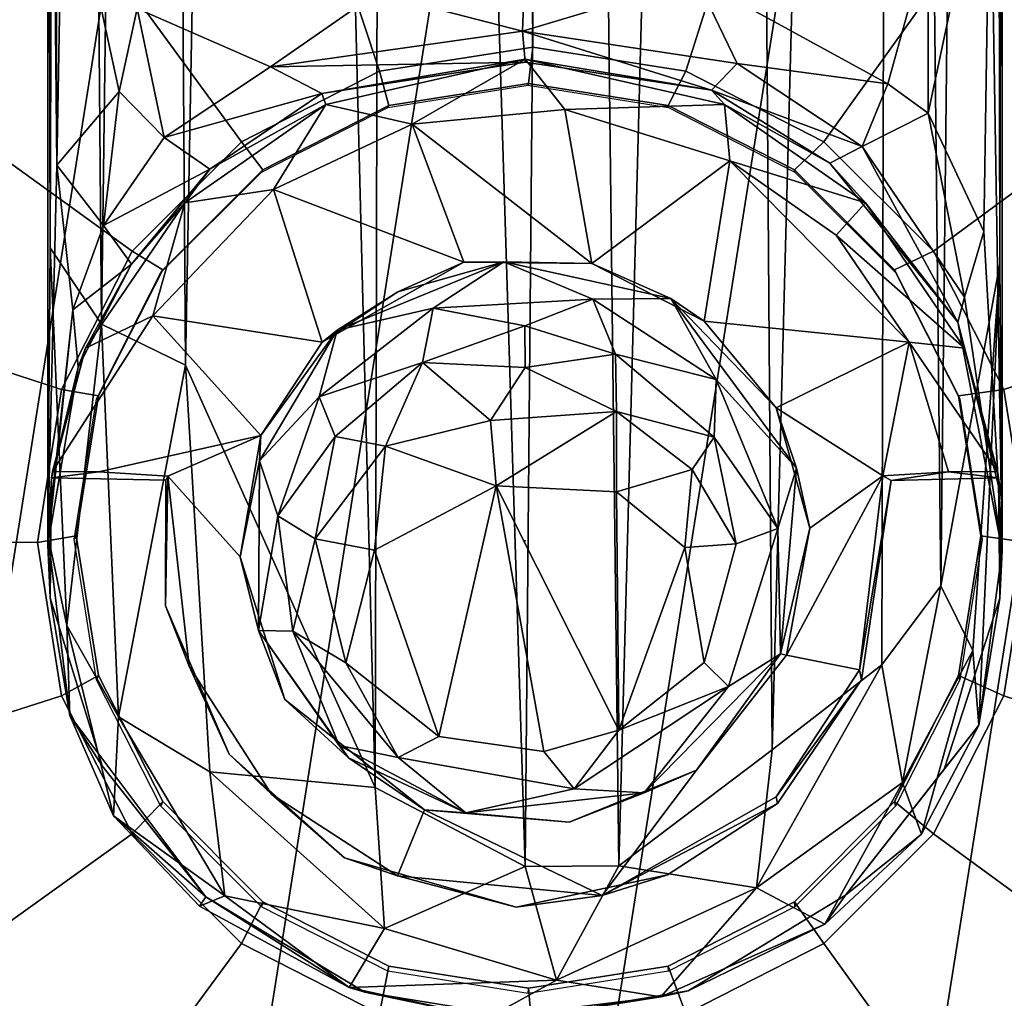
# Model space of a CAD drawing. Units: inches. Extents: x -0.2 to 20.1, y -28.6 to 28.4.
# Drawn here: x 1.6 to 3.2, y -0.8 to 0.9 of the extents above; entities that cross this region are included whole.
import ezdxf

# ---------------------------------------------------------------- set-up
doc = ezdxf.new("R2010")
doc.units = ezdxf.units.IN
doc.header["$MEASUREMENT"] = 0
for name, color, linetype in [('WORKTL', 3, 'Continuous'), ('WORKTL-ARM1', 3, 'Continuous'), ('WORKTL-ARM2BOTTOMCOVER', 3, 'Continuous'), ('WORKTL-BASE', 3, 'Continuous')]:
    doc.layers.add(name, color=color, linetype=linetype)

msp = doc.modelspace()

# ---------------------------------------------------------------- linework, layer by layer
at = {"layer": 'WORKTL'}
msp.add_point((2.4328, -0.0019, 0.3347), dxfattribs=at)
msp.add_point((2.4328, -0.0019, 0.3347), dxfattribs=at)
msp.add_point((2.4328, -0.0019, 0.3347), dxfattribs=at)
at = {"layer": 'WORKTL-ARM1'}
for points in [[(3.2158, 0.4546, 3.7338), (3.2202, 7.88, 9.2304), (3.2013, 7.4845, 9.6904)], [(3.2158, 0.4546, 3.7338), (3.2204, 2.195, 4.0078), (3.2202, 7.88, 9.2304)], [(1.6451, 2.1946, 4.0083), (1.6494, 0.4807, 3.7507), (1.6456, 7.7438, 9.6838)], [(1.6456, 7.7438, 9.6838), (1.6494, 0.4807, 3.7507), (1.6738, 7.5051, 9.7408)], [(1.6494, 0.4807, 3.7507), (1.7345, 0.355, 3.9466), (1.6738, 7.5051, 9.7408)], [(1.7345, 0.355, 3.9466), (1.8241, 7.1892, 9.8409), (1.6738, 7.5051, 9.7408)], [(3.0398, 7.1883, 9.8437), (3.1182, -0.0764, 3.5881), (3.2013, 7.4845, 9.6904)], [(3.2158, 0.4546, 3.7338), (3.2013, 7.4845, 9.6904), (3.1182, -0.0764, 3.5881)], [(1.8728, 0.2872, 4.1375), (1.8241, 7.1892, 9.8409), (1.7345, 0.355, 3.9466)], [(1.8728, 0.2872, 4.1375), (1.9978, 7.026, 9.9028), (1.8241, 7.1892, 9.8409)], [(2.8405, -0.3467, 3.7467), (3.0398, 7.1883, 9.8437), (2.7865, 6.9526, 9.9078)], [(3.0212, -0.2064, 3.657), (3.0398, 7.1883, 9.8437), (2.8405, -0.3467, 3.7467)], [(3.1182, -0.0764, 3.5881), (3.0398, 7.1883, 9.8437), (3.0212, -0.2064, 3.657)], [(2.1856, -0.409, 3.7958), (1.9978, 7.026, 9.9028), (1.8728, 0.2872, 4.1375)], [(2.1856, -0.409, 3.7958), (2.2034, 6.8715, 9.9033), (1.9978, 7.026, 9.9028)], [(2.5872, -0.5377, 3.7001), (2.7865, 6.9526, 9.9078), (2.4992, 6.8375, 9.9155)], [(2.7865, 6.9526, 9.9078), (2.5872, -0.5377, 3.7001), (2.8405, -0.3467, 3.7467)], [(2.4332, -0.5389, 3.7234), (2.2034, 6.8715, 9.9033), (2.1856, -0.409, 3.7958)], [(2.4332, -0.5389, 3.7234), (2.4992, 6.8375, 9.9155), (2.2034, 6.8715, 9.9033)], [(2.4992, 6.8375, 9.9155), (2.4332, -0.5389, 3.7234), (2.5872, -0.5377, 3.7001)], [(1.6451, 2.1946, 4.0083), (1.6529, 2.9744, 4.2247), (1.6608, 0.6172, 2.4649)], [(1.6706, 1.1675, 2.5548), (1.6608, 0.6172, 2.4649), (1.6529, 2.9744, 4.2247)], [(1.6456, 0.0072, 2.6032), (1.6451, 2.1946, 4.0083), (1.6608, 0.6172, 2.4649)], [(1.6494, 0.4807, 3.7507), (1.6451, 2.1946, 4.0083), (1.6456, 0.0072, 2.6032)], [(3.2195, -0.0182, 2.3127), (3.1998, 1.1854, 2.5803), (3.2204, 2.195, 4.0078)], [(3.2204, 2.195, 4.0078), (3.2158, 0.4546, 3.7338), (3.2195, -0.0182, 2.3127)], [(3.0976, 0.9919, 2.3152), (3.1998, 1.1854, 2.5803), (3.0977, 0.7027, 2.0429)], [(3.1893, 0.508, 2.2766), (3.0977, 0.7027, 2.0429), (3.1998, 1.1854, 2.5803)], [(3.2195, -0.0182, 2.3127), (3.1893, 0.508, 2.2766), (3.1998, 1.1854, 2.5803)], [(1.6608, 0.6172, 2.4649), (1.6706, 1.1675, 2.5548), (1.7632, 0.7386, 2.1164)], [(1.7632, 0.7386, 2.1164), (1.6706, 1.1675, 2.5548), (1.7932, 0.8756, 2.2074)], [(3.031, 0.7512, 2.0174), (2.7157, 0.9241, 2.2156), (3.0976, 0.9919, 2.3152)], [(3.031, 0.7512, 2.0174), (3.0976, 0.9919, 2.3152), (3.0977, 0.7027, 2.0429)], [(2.4303, 0.8812, 3.8242), (2.7157, 0.9241, 2.2156), (2.4288, 0.8383, 2.0242)], [(2.4288, 0.8383, 2.0242), (2.7157, 0.9241, 2.2156), (2.7826, 0.7845, 1.9463)], [(2.7826, 0.7845, 1.9463), (2.7157, 0.9241, 2.2156), (3.031, 0.7512, 2.0174)], [(1.7932, 0.8756, 2.2074), (2.1875, 0.9009, 2.1676), (2.0132, 0.7792, 1.9619)], [(2.1875, 0.9009, 2.1676), (2.4288, 0.8383, 2.0242), (2.0132, 0.7792, 1.9619)], [(2.4288, 0.8383, 2.0242), (2.1875, 0.9009, 2.1676), (2.4303, 0.8812, 3.8242)], [(1.7632, 0.7386, 2.1164), (1.7932, 0.8756, 2.2074), (1.8377, 0.6627, 1.8937)], [(2.0132, 0.7792, 1.9619), (1.8377, 0.6627, 1.8937), (1.7932, 0.8756, 2.2074)], [(2.4328, 0.7869, 1.7423), (2.0132, 0.7792, 1.9619), (2.4288, 0.8383, 2.0242)], [(2.7403, 0.741, 1.7148), (2.4328, 0.7869, 1.7423), (2.4288, 0.8383, 2.0242)], [(2.4288, 0.8383, 2.0242), (2.7826, 0.7845, 1.9463), (2.7403, 0.741, 1.7148)], [(2.4328, 0.7869, 1.7423), (2.0977, 0.7352, 1.7226), (2.0132, 0.7792, 1.9619)], [(2.4328, 0.7869, 1.7423), (2.4328, 0.7918, 0.3347), (2.0977, 0.7352, 1.7226)], [(2.0977, 0.7352, 1.7226), (2.4328, 0.7918, 0.3347), (2.104, 0.717, 0.3347)], [(2.104, 0.717, 0.3347), (2.4328, 0.7918, 0.3347), (2.2467, 0.6845, 0.3451)], [(2.4983, 0.7088, 0.3433), (2.2467, 0.6845, 0.3451), (2.4328, 0.7918, 0.3347)], [(2.4328, 0.7918, 0.3347), (2.4328, 0.7869, 1.7423), (2.7403, 0.741, 1.7148)], [(2.7403, 0.741, 1.7148), (2.7615, 0.717, 0.3347), (2.4328, 0.7918, 0.3347)], [(2.4328, 0.7918, 0.3347), (2.7615, 0.717, 0.3347), (2.4983, 0.7088, 0.3433)], [(2.7403, 0.741, 1.7148), (2.7826, 0.7845, 1.9463), (2.989, 0.6477, 1.7429)], [(2.7826, 0.7845, 1.9463), (3.031, 0.7512, 2.0174), (2.989, 0.6477, 1.7429)], [(2.0977, 0.7352, 1.7226), (1.8377, 0.6627, 1.8937), (2.0132, 0.7792, 1.9619)], [(3.0977, 0.7027, 2.0429), (2.989, 0.6477, 1.7429), (3.031, 0.7512, 2.0174)], [(1.7374, 0.5175, 2.0065), (1.6608, 0.6172, 2.4649), (1.7632, 0.7386, 2.1164)], [(1.7374, 0.5175, 2.0065), (1.7632, 0.7386, 2.1164), (1.8377, 0.6627, 1.8937)], [(2.0977, 0.7352, 1.7226), (1.9127, 0.6103, 1.5171), (1.8377, 0.6627, 1.8937)], [(1.9127, 0.6103, 1.5171), (2.0977, 0.7352, 1.7226), (2.104, 0.717, 0.3347)], [(2.9353, 0.6206, 1.4863), (2.7615, 0.717, 0.3347), (2.7403, 0.741, 1.7148)], [(2.9353, 0.6206, 1.4863), (2.7403, 0.741, 1.7148), (2.989, 0.6477, 1.7429)], [(1.8715, 0.5549, 0.3352), (2.104, 0.717, 0.3347), (2.0178, 0.5769, 0.3451)], [(1.9127, 0.6103, 1.5171), (2.104, 0.717, 0.3347), (1.8715, 0.5549, 0.3352)], [(2.2467, 0.6845, 0.3451), (2.0178, 0.5769, 0.3451), (2.104, 0.717, 0.3347)], [(2.4983, 0.7088, 0.3433), (2.7615, 0.717, 0.3347), (2.7703, 0.6245, 0.3467)], [(2.9941, 0.5549, 0.3352), (2.7703, 0.6245, 0.3467), (2.7615, 0.717, 0.3347)], [(2.9353, 0.6206, 1.4863), (2.9941, 0.5549, 0.3352), (2.7615, 0.717, 0.3347)], [(2.5431, 0.455, 0.3606), (2.2467, 0.6845, 0.3451), (2.4983, 0.7088, 0.3433)], [(2.5431, 0.455, 0.3606), (2.4983, 0.7088, 0.3433), (2.7703, 0.6245, 0.3467)], [(3.1576, 0.3995, 1.8553), (2.989, 0.6477, 1.7429), (3.0977, 0.7027, 2.0429)], [(3.1893, 0.508, 2.2766), (3.1576, 0.3995, 1.8553), (3.0977, 0.7027, 2.0429)], [(2.332, 0.4573, 0.3616), (2.0178, 0.5769, 0.3451), (2.2467, 0.6845, 0.3451)], [(2.332, 0.4573, 0.3616), (2.2467, 0.6845, 0.3451), (2.5431, 0.455, 0.3606)], [(1.9127, 0.6103, 1.5171), (1.7374, 0.5175, 2.0065), (1.8377, 0.6627, 1.8937)], [(2.989, 0.6477, 1.7429), (3.1463, 0.3583, 1.5577), (2.9353, 0.6206, 1.4863)], [(2.989, 0.6477, 1.7429), (3.1576, 0.3995, 1.8553), (3.1463, 0.3583, 1.5577)], [(1.687, 0.3789, 2.0627), (1.6456, 0.0072, 2.6032), (1.6608, 0.6172, 2.4649)], [(1.6608, 0.6172, 2.4649), (1.7374, 0.5175, 2.0065), (1.687, 0.3789, 2.0627)], [(2.7279, 0.3598, 0.3622), (2.5431, 0.455, 0.3606), (2.7703, 0.6245, 0.3467)], [(2.7703, 0.6245, 0.3467), (3.066, 0.3251, 0.3478), (2.7279, 0.3598, 0.3622)], [(2.7703, 0.6245, 0.3467), (2.9941, 0.5549, 0.3352), (2.9459, 0.5019, 0.3366)], [(3.066, 0.3251, 0.3478), (2.7703, 0.6245, 0.3467), (2.9459, 0.5019, 0.3366)], [(2.9353, 0.6206, 1.4863), (3.1463, 0.3583, 1.5577), (2.9941, 0.5549, 0.3352)], [(1.9127, 0.6103, 1.5171), (1.7835, 0.4542, 1.5304), (1.7374, 0.5175, 2.0065)], [(1.9127, 0.6103, 1.5171), (1.8715, 0.5549, 0.3352), (1.7835, 0.4542, 1.5304)], [(1.8715, 0.5549, 0.3352), (2.0178, 0.5769, 0.3451), (1.8187, 0.3687, 0.3441)], [(2.0178, 0.5769, 0.3451), (2.098, 0.3256, 0.3624), (1.8187, 0.3687, 0.3441)], [(2.098, 0.3256, 0.3624), (2.0178, 0.5769, 0.3451), (2.332, 0.4573, 0.3616)], [(1.8715, 0.5549, 0.3352), (1.7081, 0.3152, 0.3354), (1.7835, 0.4542, 1.5304)], [(1.7081, 0.3152, 0.3354), (1.8715, 0.5549, 0.3352), (1.8187, 0.3687, 0.3441)], [(2.9459, 0.5019, 0.3366), (2.9941, 0.5549, 0.3352), (3.1575, 0.3152, 0.3354)], [(3.1463, 0.3583, 1.5577), (3.1575, 0.3152, 0.3354), (2.9941, 0.5549, 0.3352)], [(1.7835, 0.4542, 1.5304), (1.687, 0.3789, 2.0627), (1.7374, 0.5175, 2.0065)], [(3.1576, 0.3995, 1.8553), (3.1893, 0.508, 2.2766), (3.2195, -0.0182, 2.3127)], [(3.1575, 0.3152, 0.3354), (3.066, 0.3251, 0.3478), (2.9459, 0.5019, 0.3366)], [(1.6456, 0.0072, 2.6032), (1.6769, -0.1415, 3.2299), (1.6494, 0.4807, 3.7507)], [(1.6769, -0.1415, 3.2299), (1.7345, 0.355, 3.9466), (1.6494, 0.4807, 3.7507)], [(2.2228, 0.4081, 0.3748), (2.098, 0.3256, 0.3624), (2.332, 0.4573, 0.3616)], [(2.2228, 0.4081, 0.3748), (2.3978, 0.4579, 2.3371), (2.1228, 0.3451, 2.3395)], [(2.2815, 0.3812, 2.3474), (2.1228, 0.3451, 2.3395), (2.3978, 0.4579, 2.3371)], [(2.3978, 0.4579, 2.3371), (2.2228, 0.4081, 0.3748), (2.332, 0.4573, 0.3616)], [(2.2815, 0.3812, 2.3474), (2.3978, 0.4579, 2.3371), (2.5448, 0.3964, 2.3475)], [(2.3978, 0.4579, 2.3371), (2.332, 0.4573, 0.3616), (2.5431, 0.455, 0.3606)], [(2.5431, 0.455, 0.3606), (2.6732, 0.3972, 2.3413), (2.3978, 0.4579, 2.3371)], [(2.3978, 0.4579, 2.3371), (2.6732, 0.3972, 2.3413), (2.5448, 0.3964, 2.3475)], [(2.6732, 0.3972, 2.3413), (2.5431, 0.455, 0.3606), (2.7279, 0.3598, 0.3622)], [(1.687, 0.3789, 2.0627), (1.7835, 0.4542, 1.5304), (1.6959, 0.2841, 1.546)], [(1.7835, 0.4542, 1.5304), (1.7081, 0.3152, 0.3354), (1.6959, 0.2841, 1.546)], [(3.2158, 0.4546, 3.7338), (3.1182, -0.0764, 3.5881), (3.171, -0.1829, 3.2556)], [(3.171, -0.1829, 3.2556), (3.181, -0.3059, 2.7907), (3.2158, 0.4546, 3.7338)], [(3.181, -0.3059, 2.7907), (3.2195, -0.0182, 2.3127), (3.2158, 0.4546, 3.7338)], [(2.2228, 0.4081, 0.3748), (2.1228, 0.3451, 2.3395), (2.098, 0.3256, 0.3624)], [(2.2815, 0.3812, 2.3474), (2.5448, 0.3964, 2.3475), (2.4322, 0.3521, 3.8582)], [(2.4322, 0.3521, 3.8582), (2.5448, 0.3964, 2.3475), (2.5819, 0.3054, 3.8784)], [(2.7481, 0.2636, 2.3466), (2.5448, 0.3964, 2.3475), (2.6732, 0.3972, 2.3413)], [(2.7481, 0.2636, 2.3466), (2.5819, 0.3054, 3.8784), (2.5448, 0.3964, 2.3475)], [(2.8468, 0.217, 0.3594), (2.8806, 0.1178, 2.3405), (2.6732, 0.3972, 2.3413)], [(2.8806, 0.1178, 2.3405), (2.7481, 0.2636, 2.3466), (2.6732, 0.3972, 2.3413)], [(2.6732, 0.3972, 2.3413), (2.7279, 0.3598, 0.3622), (2.8468, 0.217, 0.3594)], [(3.1576, 0.3995, 1.8553), (3.2195, -0.0182, 2.3127), (3.1463, 0.3583, 1.5577)], [(1.6456, 0.0072, 2.6032), (1.687, 0.3789, 2.0627), (1.646, -0.009, 1.9922)], [(1.646, -0.009, 1.9922), (1.687, 0.3789, 2.0627), (1.6959, 0.2841, 1.546)], [(2.2634, 0.2919, 3.8821), (2.0933, 0.2353, 2.3473), (2.2815, 0.3812, 2.3474)], [(2.0933, 0.2353, 2.3473), (2.1228, 0.3451, 2.3395), (2.2815, 0.3812, 2.3474)], [(2.4322, 0.3521, 3.8582), (2.2634, 0.2919, 3.8821), (2.2815, 0.3812, 2.3474)], [(1.8187, 0.3687, 0.3441), (1.6535, 0.112, 0.3393), (1.7081, 0.3152, 0.3354)], [(1.9971, 0.1714, 0.3606), (1.8187, 0.3687, 0.3441), (2.098, 0.3256, 0.3624)], [(2.8468, 0.217, 0.3594), (2.7279, 0.3598, 0.3622), (3.066, 0.3251, 0.3478)], [(3.2135, 0.1018, 0.5473), (3.1575, 0.3152, 0.3354), (3.1463, 0.3583, 1.5577)], [(3.2195, -0.0182, 2.3127), (3.2183, 0.068, 1.2773), (3.1463, 0.3583, 1.5577)], [(3.2135, 0.1018, 0.5473), (3.1463, 0.3583, 1.5577), (3.2183, 0.068, 1.2773)], [(1.7345, 0.355, 3.9466), (1.6769, -0.1415, 3.2299), (1.7623, -0.2922, 3.3752)], [(1.8728, 0.2872, 4.1375), (1.7345, 0.355, 3.9466), (1.7623, -0.2922, 3.3752)], [(1.9971, 0.1714, 0.3606), (2.1228, 0.3451, 2.3395), (1.9949, 0.1296, 2.3394)], [(2.0933, 0.2353, 2.3473), (1.9949, 0.1296, 2.3394), (2.1228, 0.3451, 2.3395)], [(2.098, 0.3256, 0.3624), (2.1228, 0.3451, 2.3395), (1.9971, 0.1714, 0.3606)], [(2.4328, 0.2835, 3.9518), (2.2634, 0.2919, 3.8821), (2.4322, 0.3521, 3.8582)], [(2.5819, 0.3054, 3.8784), (2.4328, 0.2835, 3.9518), (2.4322, 0.3521, 3.8582)], [(2.8468, 0.217, 0.3594), (3.066, 0.3251, 0.3478), (3.0226, 0.1049, 0.3588)], [(3.0226, 0.1049, 0.3588), (3.066, 0.3251, 0.3478), (3.1313, 0.1117, 0.3489)], [(3.1575, 0.3152, 0.3354), (3.212, 0.112, 0.3393), (3.066, 0.3251, 0.3478)], [(3.1313, 0.1117, 0.3489), (3.066, 0.3251, 0.3478), (3.212, 0.112, 0.3393)], [(1.652, 0.1018, 0.5473), (1.6959, 0.2841, 1.546), (1.7081, 0.3152, 0.3354)], [(1.652, 0.1018, 0.5473), (1.7081, 0.3152, 0.3354), (1.6535, 0.112, 0.3393)], [(3.212, 0.112, 0.3393), (3.1575, 0.3152, 0.3354), (3.2135, 0.1018, 0.5473)], [(2.5819, 0.3054, 3.8784), (2.5837, 0.2109, 3.9584), (2.4328, 0.2835, 3.9518)], [(2.7444, 0.1687, 3.7654), (2.5819, 0.3054, 3.8784), (2.7481, 0.2636, 2.3466)], [(2.5837, 0.2109, 3.9584), (2.5819, 0.3054, 3.8784), (2.7444, 0.1687, 3.7654)], [(1.652, 0.1018, 0.5473), (1.646, -0.009, 1.9922), (1.6959, 0.2841, 1.546)], [(1.7623, -0.2922, 3.3752), (1.9131, -0.3829, 3.5807), (1.8728, 0.2872, 4.1375)], [(1.8728, 0.2872, 4.1375), (1.9131, -0.3829, 3.5807), (2.1856, -0.409, 3.7958)], [(2.0933, 0.2353, 2.3473), (2.2634, 0.2919, 3.8821), (2.1198, 0.1698, 3.7594)], [(2.2634, 0.2919, 3.8821), (2.2025, 0.154, 3.9092), (2.1198, 0.1698, 3.7594)], [(2.2025, 0.154, 3.9092), (2.2634, 0.2919, 3.8821), (2.3758, 0.196, 3.9927)], [(2.3758, 0.196, 3.9927), (2.2634, 0.2919, 3.8821), (2.4328, 0.2835, 3.9518)], [(2.5837, 0.2109, 3.9584), (2.3758, 0.196, 3.9927), (2.4328, 0.2835, 3.9518)], [(2.8495, 0.0182, 2.3475), (2.7444, 0.1687, 3.7654), (2.7481, 0.2636, 2.3466)], [(2.8806, 0.1178, 2.3405), (2.8495, 0.0182, 2.3475), (2.7481, 0.2636, 2.3466)], [(2.0253, 0.0393, 2.3475), (1.9949, 0.1296, 2.3394), (2.0933, 0.2353, 2.3473)], [(2.0933, 0.2353, 2.3473), (2.1198, 0.1698, 3.7594), (2.0253, 0.0393, 2.3475)], [(2.9026, 0.0186, 0.3626), (2.8468, 0.217, 0.3594), (3.0226, 0.1049, 0.3588)], [(2.8806, 0.1178, 2.3405), (2.8468, 0.217, 0.3594), (2.9026, 0.0186, 0.3626)], [(2.3851, 0.0885, 3.9918), (2.2025, 0.154, 3.9092), (2.3758, 0.196, 3.9927)], [(2.5837, 0.2109, 3.9584), (2.3851, 0.0885, 3.9918), (2.3758, 0.196, 3.9927)], [(2.5838, 0.0788, 3.9565), (2.3851, 0.0885, 3.9918), (2.5837, 0.2109, 3.9584)], [(2.5838, 0.0788, 3.9565), (2.5837, 0.2109, 3.9584), (2.7083, 0.1153, 3.8528)], [(2.5837, 0.2109, 3.9584), (2.7444, 0.1687, 3.7654), (2.7083, 0.1153, 3.8528)], [(1.9971, 0.1714, 0.3606), (1.8437, 0.1044, 0.3574), (1.7297, 0.1114, 0.3523)], [(1.9971, 0.1714, 0.3606), (1.9629, -0.0287, 0.3604), (1.8437, 0.1044, 0.3574)], [(1.9971, 0.1714, 0.3606), (1.9949, 0.1296, 2.3394), (1.9629, -0.0287, 0.3604)], [(2.1198, 0.1698, 3.7594), (2.0868, 0.001, 3.72), (2.0253, 0.0393, 2.3475)], [(2.2025, 0.154, 3.9092), (2.0868, 0.001, 3.72), (2.1198, 0.1698, 3.7594)], [(2.7083, 0.1153, 3.8528), (2.7444, 0.1687, 3.7654), (2.7809, -0.0073, 3.7129)], [(2.7809, -0.0073, 3.7129), (2.7444, 0.1687, 3.7654), (2.8495, 0.0182, 2.3475)], [(2.1843, -0.0178, 3.8447), (2.0868, 0.001, 3.72), (2.2025, 0.154, 3.9092)], [(2.1843, -0.0178, 3.8447), (2.2025, 0.154, 3.9092), (2.3851, 0.0885, 3.9918)], [(1.9629, -0.0287, 0.3604), (1.9949, 0.1296, 2.3394), (1.9932, -0.15, 2.3389)], [(2.0253, 0.0393, 2.3475), (1.9932, -0.15, 2.3389), (1.9949, 0.1296, 2.3394)], [(2.6962, -0.0134, 3.8327), (2.5838, 0.0788, 3.9565), (2.7083, 0.1153, 3.8528)], [(2.7809, -0.0073, 3.7129), (2.6962, -0.0134, 3.8327), (2.7083, 0.1153, 3.8528)], [(2.8538, -0.1882, 2.3398), (2.8495, 0.0182, 2.3475), (2.8806, 0.1178, 2.3405)], [(2.9026, 0.0186, 0.3626), (2.8538, -0.1882, 2.3398), (2.8806, 0.1178, 2.3405)], [(1.6497, -0.0964, 0.5523), (1.646, -0.009, 1.9922), (1.652, 0.1018, 0.5473)], [(1.6535, 0.112, 0.3393), (1.7297, 0.1114, 0.3523), (1.652, 0.1018, 0.5473)], [(1.8437, 0.1044, 0.3574), (1.8789, -0.2087, 0.3583), (1.8398, -0.1095, 0.5477)], [(1.8405, 0.0976, 0.547), (1.8437, 0.1044, 0.3574), (1.8398, -0.1095, 0.5477)], [(3.0226, 0.1049, 0.3588), (2.9843, -0.215, 0.3588), (2.864, -0.1908, 0.3593)], [(2.9026, 0.0186, 0.3626), (3.0226, 0.1049, 0.3588), (2.864, -0.1908, 0.3593)], [(2.9843, -0.215, 0.3588), (3.0226, 0.1049, 0.3588), (3.0368, 0.0971, 0.5471)], [(3.1313, 0.1117, 0.3489), (3.0368, 0.0971, 0.5471), (3.0226, 0.1049, 0.3588)], [(3.1313, 0.1117, 0.3489), (3.2135, 0.1018, 0.5473), (3.0368, 0.0971, 0.5471)], [(3.1313, 0.1117, 0.3489), (3.212, 0.112, 0.3393), (3.2135, 0.1018, 0.5473)], [(3.2183, 0.068, 1.2773), (3.2159, -0.0966, 0.5523), (3.2135, 0.1018, 0.5473)], [(2.3851, 0.0885, 3.9918), (2.2907, -0.325, 3.6165), (2.1843, -0.0178, 3.8447)], [(2.3851, 0.0885, 3.9918), (2.464, -0.3494, 3.6192), (2.2907, -0.325, 3.6165)], [(2.5877, -0.3145, 3.6231), (2.3851, 0.0885, 3.9918), (2.5838, 0.0788, 3.9565)], [(2.5877, -0.3145, 3.6231), (2.464, -0.3494, 3.6192), (2.3851, 0.0885, 3.9918)], [(3.0368, 0.0971, 0.5471), (2.9874, -0.2312, 0.5464), (2.9843, -0.215, 0.3588)], [(2.6962, -0.0134, 3.8327), (2.5877, -0.3145, 3.6231), (2.5838, 0.0788, 3.9565)], [(3.2195, -0.0182, 2.3127), (3.2159, -0.0966, 0.5523), (3.2183, 0.068, 1.2773)], [(2.0499, -0.151, 2.3465), (1.9932, -0.15, 2.3389), (2.0253, 0.0393, 2.3475)], [(2.0253, 0.0393, 2.3475), (2.0868, 0.001, 3.72), (2.0499, -0.151, 2.3465)], [(2.8495, 0.0182, 2.3475), (2.8538, -0.1882, 2.3398), (2.7684, -0.2422, 2.3479)], [(2.864, -0.1908, 0.3593), (2.8538, -0.1882, 2.3398), (2.9026, 0.0186, 0.3626)], [(1.6456, 0.0072, 2.6032), (1.6497, -0.0964, 0.5523), (1.6823, -0.2902, 2.4958)], [(1.6823, -0.2902, 2.4958), (1.6769, -0.1415, 3.2299), (1.6456, 0.0072, 2.6032)], [(1.6456, 0.0072, 2.6032), (1.646, -0.009, 1.9922), (1.6497, -0.0964, 0.5523)], [(2.0868, 0.001, 3.72), (2.1375, -0.2033, 3.6261), (2.0499, -0.151, 2.3465)], [(2.0868, 0.001, 3.72), (2.1843, -0.0178, 3.8447), (2.1375, -0.2033, 3.6261)], [(2.5877, -0.3145, 3.6231), (2.6962, -0.0134, 3.8327), (2.7284, -0.2029, 3.6253)], [(2.6962, -0.0134, 3.8327), (2.7809, -0.0073, 3.7129), (2.7284, -0.2029, 3.6253)], [(2.0364, -0.2639, 0.3598), (1.9629, -0.0287, 0.3604), (1.9932, -0.15, 2.3389)], [(2.1843, -0.0178, 3.8447), (2.2907, -0.325, 3.6165), (2.1375, -0.2033, 3.6261)], [(3.181, -0.3059, 2.7907), (3.2159, -0.0966, 0.5523), (3.2195, -0.0182, 2.3127)], [(3.0551, -0.4006, 3.3311), (3.1182, -0.0764, 3.5881), (3.0212, -0.2064, 3.657)], [(3.1182, -0.0764, 3.5881), (3.0551, -0.4006, 3.3311), (3.171, -0.1829, 3.2556)], [(1.6823, -0.2902, 2.4958), (1.6497, -0.0964, 0.5523), (1.7353, -0.3732, 0.5526)], [(3.2159, -0.0966, 0.5523), (3.181, -0.3059, 2.7907), (3.1237, -0.3785, 0.5526)], [(1.8398, -0.1095, 0.5477), (1.8789, -0.2087, 0.3583), (1.9446, -0.3536, 0.5486)], [(1.7543, -0.4553, 2.8551), (1.7623, -0.2922, 3.3752), (1.6769, -0.1415, 3.2299)], [(1.6769, -0.1415, 3.2299), (1.6823, -0.2902, 2.4958), (1.7543, -0.4553, 2.8551)], [(2.1417, -0.36, 0.3748), (1.9932, -0.15, 2.3389), (2.126, -0.3398, 2.342)], [(2.0364, -0.2639, 0.3598), (1.9932, -0.15, 2.3389), (2.1417, -0.36, 0.3748)], [(2.126, -0.3398, 2.342), (1.9932, -0.15, 2.3389), (2.0499, -0.151, 2.3465)], [(2.0499, -0.151, 2.3465), (2.1375, -0.2033, 3.6261), (2.2233, -0.3593, 2.3464)], [(2.2233, -0.3593, 2.3464), (2.126, -0.3398, 2.342), (2.0499, -0.151, 2.3465)], [(2.7156, -0.38, 0.3623), (2.629, -0.4177, 2.3413), (2.8538, -0.1882, 2.3398)], [(2.629, -0.4177, 2.3413), (2.7684, -0.2422, 2.3479), (2.8538, -0.1882, 2.3398)], [(2.7156, -0.38, 0.3623), (2.8538, -0.1882, 2.3398), (2.864, -0.1908, 0.3593)], [(3.171, -0.1829, 3.2556), (3.0551, -0.4006, 3.3311), (3.0866, -0.4855, 2.8789)], [(3.0866, -0.4855, 2.8789), (3.181, -0.3059, 2.7907), (3.171, -0.1829, 3.2556)], [(1.8789, -0.2087, 0.3583), (2.0144, -0.4197, 0.3584), (1.9446, -0.3536, 0.5486)], [(2.2907, -0.325, 3.6165), (2.2233, -0.3593, 2.3464), (2.1375, -0.2033, 3.6261)], [(2.5877, -0.3145, 3.6231), (2.7284, -0.2029, 3.6253), (2.7684, -0.2422, 2.3479)], [(2.8405, -0.3467, 3.7467), (2.8145, -0.5742, 3.4932), (3.0212, -0.2064, 3.657)], [(3.0551, -0.4006, 3.3311), (3.0212, -0.2064, 3.657), (2.8145, -0.5742, 3.4932)], [(2.8468, -0.4242, 0.3592), (2.9843, -0.215, 0.3588), (2.9874, -0.2312, 0.5464)], [(2.5136, -0.4109, 2.3489), (2.5877, -0.3145, 3.6231), (2.7684, -0.2422, 2.3479)], [(2.5136, -0.4109, 2.3489), (2.7684, -0.2422, 2.3479), (2.629, -0.4177, 2.3413)], [(2.9874, -0.2312, 0.5464), (2.8492, -0.4353, 0.5475), (2.8468, -0.4242, 0.3592)], [(2.0364, -0.2639, 0.3598), (2.1417, -0.36, 0.3748), (2.2668, -0.4459, 0.3593)], [(1.7353, -0.3732, 0.5526), (1.9065, -0.5889, 0.5529), (1.6823, -0.2902, 2.4958)], [(1.6823, -0.2902, 2.4958), (1.9065, -0.5889, 0.5529), (1.7543, -0.4553, 2.8551)], [(1.9375, -0.5876, 3.2549), (1.7623, -0.2922, 3.3752), (1.7543, -0.4553, 2.8551)], [(1.7623, -0.2922, 3.3752), (1.9375, -0.5876, 3.2549), (1.9131, -0.3829, 3.5807)], [(2.961, -0.5865, 0.5528), (3.1237, -0.3785, 0.5526), (3.181, -0.3059, 2.7907)], [(3.0866, -0.4855, 2.8789), (2.961, -0.5865, 0.5528), (3.181, -0.3059, 2.7907)], [(2.464, -0.3494, 3.6192), (2.5877, -0.3145, 3.6231), (2.5136, -0.4109, 2.3489)], [(2.1417, -0.36, 0.3748), (2.126, -0.3398, 2.342), (2.3354, -0.4504, 2.3417)], [(2.2233, -0.3593, 2.3464), (2.3354, -0.4504, 2.3417), (2.126, -0.3398, 2.342)], [(2.0144, -0.4197, 0.3584), (2.1349, -0.5247, 0.5488), (1.9446, -0.3536, 0.5486)], [(2.8405, -0.3467, 3.7467), (2.5872, -0.5377, 3.7001), (2.8145, -0.5742, 3.4932)], [(2.3354, -0.4504, 2.3417), (2.2668, -0.4459, 0.3593), (2.1417, -0.36, 0.3748)], [(2.3354, -0.4504, 2.3417), (2.2233, -0.3593, 2.3464), (2.5136, -0.4109, 2.3489)], [(2.2008, -0.6415, 3.5201), (1.9131, -0.3829, 3.5807), (1.9375, -0.5876, 3.2549)], [(2.2008, -0.6415, 3.5201), (2.1856, -0.409, 3.7958), (1.9131, -0.3829, 3.5807)], [(2.5058, -0.4661, 0.3606), (2.629, -0.4177, 2.3413), (2.7156, -0.38, 0.3623)], [(2.9269, -0.6342, 3.0611), (3.0551, -0.4006, 3.3311), (2.8145, -0.5742, 3.4932)], [(3.0866, -0.4855, 2.8789), (3.0551, -0.4006, 3.3311), (2.9269, -0.6342, 3.0611)], [(2.0144, -0.4197, 0.3584), (2.2225, -0.5546, 0.3602), (2.1349, -0.5247, 0.5488)], [(2.4332, -0.5389, 3.7234), (2.1856, -0.409, 3.7958), (2.2008, -0.6415, 3.5201)], [(2.3354, -0.4504, 2.3417), (2.5136, -0.4109, 2.3489), (2.629, -0.4177, 2.3413)], [(2.5058, -0.4661, 0.3606), (2.3354, -0.4504, 2.3417), (2.629, -0.4177, 2.3413)], [(2.5601, -0.5868, 0.359), (2.8468, -0.4242, 0.3592), (2.8492, -0.4353, 0.5475)], [(2.8492, -0.4353, 0.5475), (2.6675, -0.5528, 0.5486), (2.5601, -0.5868, 0.359)], [(2.2225, -0.5546, 0.3602), (2.2668, -0.4459, 0.3593), (2.5601, -0.5868, 0.359)], [(2.5058, -0.4661, 0.3606), (2.2668, -0.4459, 0.3593), (2.3354, -0.4504, 2.3417)], [(1.7543, -0.4553, 2.8551), (1.9065, -0.5889, 0.5529), (1.896, -0.6042, 2.9046)], [(1.7543, -0.4553, 2.8551), (1.896, -0.6042, 2.9046), (1.9375, -0.5876, 3.2549)], [(2.9269, -0.6342, 3.0611), (2.961, -0.5865, 0.5528), (3.0866, -0.4855, 2.8789)], [(2.1349, -0.5247, 0.5488), (2.2225, -0.5546, 0.3602), (2.4179, -0.606, 0.5489)], [(2.4847, -0.7264, 3.4172), (2.4332, -0.5389, 3.7234), (2.2008, -0.6415, 3.5201)], [(2.5872, -0.5377, 3.7001), (2.4332, -0.5389, 3.7234), (2.4847, -0.7264, 3.4172)], [(2.5872, -0.5377, 3.7001), (2.4847, -0.7264, 3.4172), (2.8145, -0.5742, 3.4932)], [(2.2225, -0.5546, 0.3602), (2.5601, -0.5868, 0.359), (2.4179, -0.606, 0.5489)], [(2.4179, -0.606, 0.5489), (2.5601, -0.5868, 0.359), (2.6675, -0.5528, 0.5486)], [(2.6568, -0.7537, 3.1918), (2.8145, -0.5742, 3.4932), (2.4847, -0.7264, 3.4172)], [(2.8145, -0.5742, 3.4932), (2.6568, -0.7537, 3.1918), (2.9269, -0.6342, 3.0611)], [(1.9375, -0.5876, 3.2549), (1.896, -0.6042, 2.9046), (2.143, -0.7386, 3.1711)], [(1.9065, -0.5889, 0.5529), (2.143, -0.7386, 3.1711), (1.896, -0.6042, 2.9046)], [(1.9065, -0.5889, 0.5529), (2.1683, -0.7461, 0.5529), (2.143, -0.7386, 3.1711)], [(2.2008, -0.6415, 3.5201), (1.9375, -0.5876, 3.2549), (2.143, -0.7386, 3.1711)], [(2.702, -0.7443, 0.5529), (2.961, -0.5865, 0.5528), (2.9269, -0.6342, 3.0611)], [(2.4847, -0.7264, 3.4172), (2.2008, -0.6415, 3.5201), (2.143, -0.7386, 3.1711)], [(2.9269, -0.6342, 3.0611), (2.6568, -0.7537, 3.1918), (2.702, -0.7443, 0.5529)], [(2.3716, -0.7888, 3.0913), (2.4847, -0.7264, 3.4172), (2.143, -0.7386, 3.1711)], [(2.4847, -0.7264, 3.4172), (2.3716, -0.7888, 3.0913), (2.6568, -0.7537, 3.1918)], [(2.143, -0.7386, 3.1711), (2.1683, -0.7461, 0.5529), (2.3716, -0.7888, 3.0913)], [(2.1683, -0.7461, 0.5529), (2.4328, -0.7892, 0.5529), (2.3716, -0.7888, 3.0913)], [(2.6568, -0.7537, 3.1918), (2.4328, -0.7892, 0.5529), (2.702, -0.7443, 0.5529)], [(2.4328, -0.7892, 0.5529), (2.6568, -0.7537, 3.1918), (2.3716, -0.7888, 3.0913)]]:
    msp.add_3dface(points, dxfattribs=at)
for points, invisible_edges in [([(1.6535, 0.112, 0.3393), (1.8187, 0.3687, 0.3441), (1.7297, 0.1114, 0.3523)], 2), ([(1.9971, 0.1714, 0.3606), (1.7297, 0.1114, 0.3523), (1.8187, 0.3687, 0.3441)], 2), ([(1.6497, -0.0964, 0.5523), (1.652, 0.1018, 0.5473), (1.8405, 0.0976, 0.547)], 12), ([(1.8398, -0.1095, 0.5477), (1.6497, -0.0964, 0.5523), (1.8405, 0.0976, 0.547)], 3), ([(1.652, 0.1018, 0.5473), (1.7297, 0.1114, 0.3523), (1.8405, 0.0976, 0.547)], 2), ([(1.8405, 0.0976, 0.547), (1.7297, 0.1114, 0.3523), (1.8437, 0.1044, 0.3574)], 1), ([(1.9629, -0.0287, 0.3604), (1.8789, -0.2087, 0.3583), (1.8437, 0.1044, 0.3574)], 1), ([(3.2159, -0.0966, 0.5523), (3.0368, 0.0971, 0.5471), (3.2135, 0.1018, 0.5473)], 1), ([(3.0368, 0.0971, 0.5471), (3.2159, -0.0966, 0.5523), (2.9874, -0.2312, 0.5464)], 3), ([(2.7284, -0.2029, 3.6253), (2.7809, -0.0073, 3.7129), (2.8495, 0.0182, 2.3475)], 12), ([(2.7284, -0.2029, 3.6253), (2.8495, 0.0182, 2.3475), (2.7684, -0.2422, 2.3479)], 1), ([(2.0364, -0.2639, 0.3598), (1.8789, -0.2087, 0.3583), (1.9629, -0.0287, 0.3604)], 3), ([(1.8398, -0.1095, 0.5477), (1.7353, -0.3732, 0.5526), (1.6497, -0.0964, 0.5523)], 13), ([(3.1237, -0.3785, 0.5526), (2.9874, -0.2312, 0.5464), (3.2159, -0.0966, 0.5523)], 3), ([(1.7353, -0.3732, 0.5526), (1.8398, -0.1095, 0.5477), (1.9446, -0.3536, 0.5486)], 13), ([(2.864, -0.1908, 0.3593), (2.8468, -0.4242, 0.3592), (2.7156, -0.38, 0.3623)], 3), ([(2.864, -0.1908, 0.3593), (2.9843, -0.215, 0.3588), (2.8468, -0.4242, 0.3592)], 12), ([(2.0364, -0.2639, 0.3598), (2.0144, -0.4197, 0.3584), (1.8789, -0.2087, 0.3583)], 13), ([(2.9874, -0.2312, 0.5464), (3.1237, -0.3785, 0.5526), (2.8492, -0.4353, 0.5475)], 3), ([(2.0144, -0.4197, 0.3584), (2.0364, -0.2639, 0.3598), (2.2668, -0.4459, 0.3593)], 13), ([(2.2907, -0.325, 3.6165), (2.5136, -0.4109, 2.3489), (2.2233, -0.3593, 2.3464)], 1), ([(2.5136, -0.4109, 2.3489), (2.2907, -0.325, 3.6165), (2.464, -0.3494, 3.6192)], 1), ([(1.9446, -0.3536, 0.5486), (1.9065, -0.5889, 0.5529), (1.7353, -0.3732, 0.5526)], 13), ([(2.1349, -0.5247, 0.5488), (1.9065, -0.5889, 0.5529), (1.9446, -0.3536, 0.5486)], 3), ([(2.7156, -0.38, 0.3623), (2.5601, -0.5868, 0.359), (2.5058, -0.4661, 0.3606)], 2), ([(2.8468, -0.4242, 0.3592), (2.5601, -0.5868, 0.359), (2.7156, -0.38, 0.3623)], 12), ([(3.1237, -0.3785, 0.5526), (2.961, -0.5865, 0.5528), (2.8492, -0.4353, 0.5475)], 14), ([(2.2225, -0.5546, 0.3602), (2.0144, -0.4197, 0.3584), (2.2668, -0.4459, 0.3593)], 2), ([(2.8492, -0.4353, 0.5475), (2.961, -0.5865, 0.5528), (2.6675, -0.5528, 0.5486)], 3), ([(2.5601, -0.5868, 0.359), (2.2668, -0.4459, 0.3593), (2.5058, -0.4661, 0.3606)], 12), ([(2.1683, -0.7461, 0.5529), (1.9065, -0.5889, 0.5529), (2.1349, -0.5247, 0.5488)], 14), ([(2.4179, -0.606, 0.5489), (2.1683, -0.7461, 0.5529), (2.1349, -0.5247, 0.5488)], 3), ([(2.4179, -0.606, 0.5489), (2.6675, -0.5528, 0.5486), (2.702, -0.7443, 0.5529)], 14), ([(2.6675, -0.5528, 0.5486), (2.961, -0.5865, 0.5528), (2.702, -0.7443, 0.5529)], 13), ([(2.1683, -0.7461, 0.5529), (2.4179, -0.606, 0.5489), (2.4328, -0.7892, 0.5529)], 3), ([(2.702, -0.7443, 0.5529), (2.4328, -0.7892, 0.5529), (2.4179, -0.606, 0.5489)], 14)]:
    msp.add_3dface(points, dxfattribs=dict(at, invisible_edges=invisible_edges))
at = {"layer": 'WORKTL-ARM2BOTTOMCOVER'}
for points in [[(8.0385, 0.7953, 12.6535), (3.2176, 5.6553, 12.4856), (8.087, 0.7797, 12.4984)], [(3.2239, 5.6176, 12.6299), (3.2176, 5.6553, 12.4856), (8.0385, 0.7953, 12.6535)], [(8.087, 0.7797, 12.4984), (3.2176, 5.6553, 12.4856), (3.2581, 5.6393, 12.383)]]:
    msp.add_3dface(points, dxfattribs=at)
at = {"layer": 'WORKTL-BASE'}
for points in [[(2.4455, 0.8119, 0.5481), (2.4376, 1.9519, 0.4313), (1.8337, 1.8563, 0.4313), (2.193, 0.7719, 0.5481)], [(2.6979, 0.7719, 0.5481), (3.0415, 1.8563, 0.4313), (2.4376, 1.9519, 0.4313), (2.4455, 0.8119, 0.5481)], [(2.193, 0.7719, 0.5481), (1.8337, 1.8563, 0.4313), (1.2889, 1.5787, 0.4313), (1.9653, 0.6558, 0.5481)], [(2.9256, 0.6558, 0.5481), (3.5863, 1.5787, 0.4313), (3.0415, 1.8563, 0.4313), (2.6979, 0.7719, 0.5481)], [(1.8668, 1.7212, 0), (2.4237, 1.8094, 0), (1.8668, -1.7072, 0), (1.3643, -1.4512, 0)], [(2.9807, 1.7212, 0), (2.4237, -1.7954, 0), (1.8668, -1.7072, 0), (2.4237, 1.8094, 0)], [(1.8668, 1.7212, 0), (1.3643, -1.4512, 0), (0.9656, -1.0524, 0), (1.3643, 1.4652, 0)], [(2.9807, 1.7212, 0), (3.4832, 1.4652, 0), (2.9807, -1.7072, 0), (2.4237, -1.7954, 0)], [(1.9653, 0.6558, 0.5481), (1.2889, 1.5787, 0.4313), (0.8565, 1.1463, 0.4313), (1.7846, 0.4751, 0.5481)], [(3.1064, 0.4751, 0.5481), (4.0187, 1.1463, 0.4313), (3.5863, 1.5787, 0.4313), (2.9256, 0.6558, 0.5481)], [(3.8819, 1.0664, 0), (3.4832, -1.4512, 0), (2.9807, -1.7072, 0), (3.4832, 1.4652, 0)], [(1.7846, 0.4751, 0.5481), (0.8565, 1.1463, 0.4313), (0.5789, 0.6015, 0.4313), (1.6686, 0.2474, 0.5481)], [(3.2224, 0.2474, 0.5481), (4.2963, 0.6015, 0.4313), (4.0187, 1.1463, 0.4313), (3.1064, 0.4751, 0.5481)], [(2.4385, 0.752, 0.4949), (2.4455, 0.8119, 0.5481), (2.193, 0.7719, 0.5481), (2.2081, 0.7155, 0.4949)], [(2.669, 0.7155, 0.4949), (2.6979, 0.7719, 0.5481), (2.4455, 0.8119, 0.5481), (2.4385, 0.752, 0.4949)], [(2.2081, 0.7155, 0.4949), (2.193, 0.7719, 0.5481), (1.9653, 0.6558, 0.5481), (2.0001, 0.6096, 0.4949)], [(2.8769, 0.6096, 0.4949), (2.9256, 0.6558, 0.5481), (2.6979, 0.7719, 0.5481), (2.669, 0.7155, 0.4949)], [(2.4379, 0.7488, 0.3347), (2.4385, 0.752, 0.4949), (2.2081, 0.7155, 0.4949), (2.2065, 0.7122, 0.3347)], [(2.6692, 0.7122, 0.3347), (2.669, 0.7155, 0.4949), (2.4385, 0.752, 0.4949), (2.4379, 0.7488, 0.3347)], [(2.2065, 0.7122, 0.3347), (2.2081, 0.7155, 0.4949), (2.0001, 0.6096, 0.4949), (1.9979, 0.6058, 0.3347)], [(2.8779, 0.6058, 0.3347), (2.8769, 0.6096, 0.4949), (2.669, 0.7155, 0.4949), (2.6692, 0.7122, 0.3347)], [(2.0001, 0.6096, 0.4949), (1.9653, 0.6558, 0.5481), (1.7846, 0.4751, 0.5481), (1.8352, 0.4446, 0.4949)], [(3.0419, 0.4446, 0.4949), (3.1064, 0.4751, 0.5481), (2.9256, 0.6558, 0.5481), (2.8769, 0.6096, 0.4949)], [(1.6686, 0.2474, 0.5481), (0.5789, 0.6015, 0.4313), (0.4833, -0.0024, 0.4313), (1.6286, -0.005, 0.5481)], [(1.9979, 0.6058, 0.3347), (2.0001, 0.6096, 0.4949), (1.8352, 0.4446, 0.4949), (1.8323, 0.4402, 0.3347)], [(3.0435, 0.4402, 0.3347), (3.0419, 0.4446, 0.4949), (2.8769, 0.6096, 0.4949), (2.8779, 0.6058, 0.3347)], [(3.2624, -0.005, 0.5481), (4.3919, -0.0024, 0.4313), (4.2963, 0.6015, 0.4313), (3.2224, 0.2474, 0.5481)], [(1.8352, 0.4446, 0.4949), (1.7846, 0.4751, 0.5481), (1.6686, 0.2474, 0.5481), (1.7292, 0.2367, 0.4949)], [(3.1478, 0.2367, 0.4949), (3.2224, 0.2474, 0.5481), (3.1064, 0.4751, 0.5481), (3.0419, 0.4446, 0.4949)], [(1.8323, 0.4402, 0.3347), (1.8352, 0.4446, 0.4949), (1.7292, 0.2367, 0.4949), (1.7259, 0.2315, 0.3347)], [(3.1498, 0.2315, 0.3347), (3.1478, 0.2367, 0.4949), (3.0419, 0.4446, 0.4949), (3.0435, 0.4402, 0.3347)], [(1.7292, 0.2367, 0.4949), (1.6686, 0.2474, 0.5481), (1.6286, -0.005, 0.5481), (1.6927, 0.0062, 0.4949)], [(3.1843, 0.0062, 0.4949), (3.2624, -0.005, 0.5481), (3.2224, 0.2474, 0.5481), (3.1478, 0.2367, 0.4949)], [(1.7259, 0.2315, 0.3347), (1.7292, 0.2367, 0.4949), (1.6927, 0.0062, 0.4949), (1.6893, 0.0002, 0.3347)], [(3.1865, 0.0002, 0.3347), (3.1843, 0.0062, 0.4949), (3.1478, 0.2367, 0.4949), (3.1498, 0.2315, 0.3347)], [(1.6927, 0.0062, 0.4949), (1.6286, -0.005, 0.5481), (1.6686, -0.2575, 0.5481), (1.7292, -0.2242, 0.4949)], [(1.6893, 0.0002, 0.3347), (1.6927, 0.0062, 0.4949), (1.7292, -0.2242, 0.4949), (1.7259, -0.2311, 0.3347)], [(3.1498, -0.2311, 0.3347), (3.1478, -0.2242, 0.4949), (3.1843, 0.0062, 0.4949), (3.1865, 0.0002, 0.3347)], [(3.1478, -0.2242, 0.4949), (3.2224, -0.2575, 0.5481), (3.2624, -0.005, 0.5481), (3.1843, 0.0062, 0.4949)], [(1.6286, -0.005, 0.5481), (0.4833, -0.0024, 0.4313), (0.5789, -0.6063, 0.4313), (1.6686, -0.2575, 0.5481)], [(3.2224, -0.2575, 0.5481), (4.2963, -0.6063, 0.4313), (4.3919, -0.0024, 0.4313), (3.2624, -0.005, 0.5481)], [(1.7292, -0.2242, 0.4949), (1.6686, -0.2575, 0.5481), (1.7846, -0.4852, 0.5481), (1.8352, -0.4321, 0.4949)], [(1.7259, -0.2311, 0.3347), (1.7292, -0.2242, 0.4949), (1.8352, -0.4321, 0.4949), (1.8323, -0.4398, 0.3347)], [(3.0435, -0.4398, 0.3347), (3.0419, -0.4321, 0.4949), (3.1478, -0.2242, 0.4949), (3.1498, -0.2311, 0.3347)], [(3.0419, -0.4321, 0.4949), (3.1064, -0.4852, 0.5481), (3.2224, -0.2575, 0.5481), (3.1478, -0.2242, 0.4949)], [(1.6686, -0.2575, 0.5481), (0.5789, -0.6063, 0.4313), (0.8565, -1.1511, 0.4313), (1.7846, -0.4852, 0.5481)], [(3.1064, -0.4852, 0.5481), (4.0187, -1.1511, 0.4313), (4.2963, -0.6063, 0.4313), (3.2224, -0.2575, 0.5481)], [(1.8352, -0.4321, 0.4949), (1.7846, -0.4852, 0.5481), (1.9653, -0.6659, 0.5481), (2.0001, -0.5971, 0.4949)], [(1.8323, -0.4398, 0.3347), (1.8352, -0.4321, 0.4949), (2.0001, -0.5971, 0.4949), (1.9979, -0.6054, 0.3347)], [(2.8779, -0.6054, 0.3347), (2.8769, -0.5971, 0.4949), (3.0419, -0.4321, 0.4949), (3.0435, -0.4398, 0.3347)], [(2.8769, -0.5971, 0.4949), (2.9256, -0.6659, 0.5481), (3.1064, -0.4852, 0.5481), (3.0419, -0.4321, 0.4949)], [(1.7846, -0.4852, 0.5481), (0.8565, -1.1511, 0.4313), (1.2889, -1.5835, 0.4313), (1.9653, -0.6659, 0.5481)], [(2.9256, -0.6659, 0.5481), (3.5863, -1.5835, 0.4313), (4.0187, -1.1511, 0.4313), (3.1064, -0.4852, 0.5481)], [(2.0001, -0.5971, 0.4949), (1.9653, -0.6659, 0.5481), (2.193, -0.7819, 0.5481), (2.2081, -0.7031, 0.4949)], [(1.9979, -0.6054, 0.3347), (2.0001, -0.5971, 0.4949), (2.2081, -0.7031, 0.4949), (2.2065, -0.7117, 0.3347)], [(2.6692, -0.7117, 0.3347), (2.669, -0.7031, 0.4949), (2.8769, -0.5971, 0.4949), (2.8779, -0.6054, 0.3347)], [(2.669, -0.7031, 0.4949), (2.6979, -0.7819, 0.5481), (2.9256, -0.6659, 0.5481), (2.8769, -0.5971, 0.4949)], [(1.9653, -0.6659, 0.5481), (1.2889, -1.5835, 0.4313), (1.8337, -1.8611, 0.4313), (2.193, -0.7819, 0.5481)], [(2.6979, -0.7819, 0.5481), (3.0415, -1.8611, 0.4313), (3.5863, -1.5835, 0.4313), (2.9256, -0.6659, 0.5481)], [(2.2081, -0.7031, 0.4949), (2.193, -0.7819, 0.5481), (2.4455, -0.8219, 0.5481), (2.4385, -0.7396, 0.4949)], [(2.2065, -0.7117, 0.3347), (2.2081, -0.7031, 0.4949), (2.4385, -0.7396, 0.4949), (2.4379, -0.7484, 0.3347)], [(2.4379, -0.7484, 0.3347), (2.4385, -0.7396, 0.4949), (2.669, -0.7031, 0.4949), (2.6692, -0.7117, 0.3347)], [(2.4385, -0.7396, 0.4949), (2.4455, -0.8219, 0.5481), (2.6979, -0.7819, 0.5481), (2.669, -0.7031, 0.4949)]]:
    msp.add_3dface(points, dxfattribs=at)

doc.saveas('drawing.dxf')
